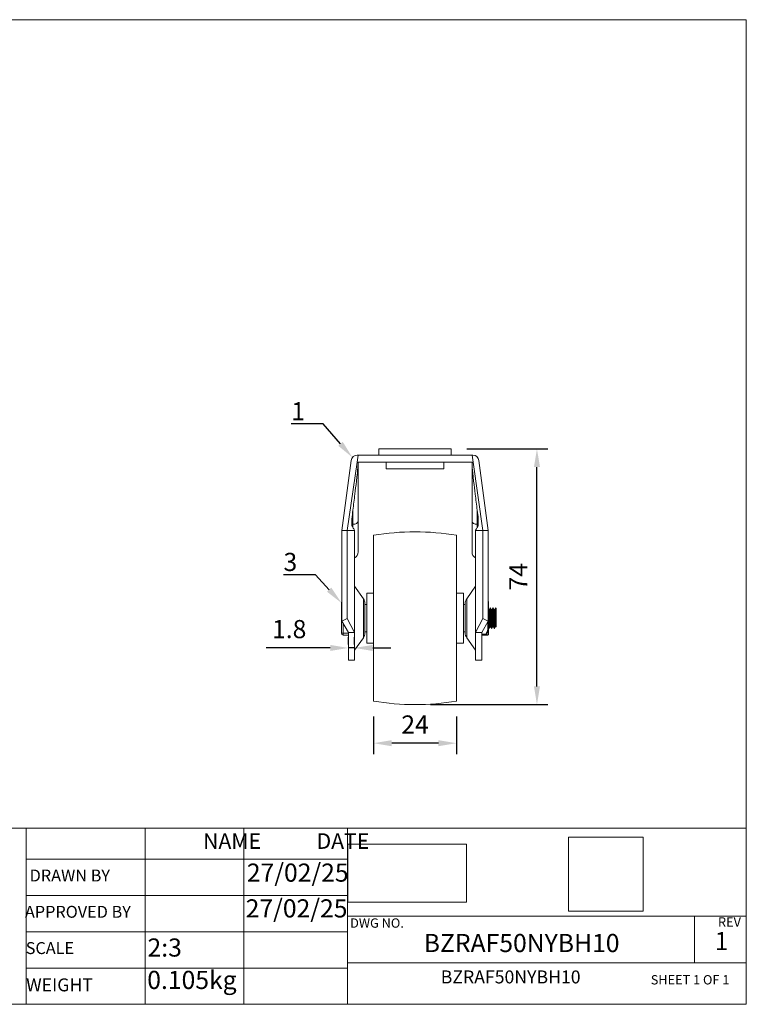
# Model space of a CAD drawing. Units: millimetres. Extents: x 10 to 287, y 10 to 200.
# Drawn here: x 147 to 287, y 10 to 200 of the extents above; entities that cross this region are included whole.
import ezdxf
from ezdxf import colors
from ezdxf.entities.mleader import LeaderData, LeaderLine
from ezdxf.math import Vec2, Vec3

# ---------------------------------------------------------------- set-up
doc = ezdxf.new("R2010")
doc.units = ezdxf.units.MM
doc.header["$LTSCALE"] = 0.75
for name, color, linetype, lineweight in [('FD_Dimensions', 7, 'Continuous', 13), ('Leaders', 7, 'Continuous', 13), ('Notes', 7, 'Continuous', 13), ('TITLEBLOCK', 7, 'Continuous', 18), ('Visible', 7, 'Continuous', 13), ('Visible Narrow', 7, 'Continuous', 13)]:
    doc.layers.add(name, color=color, linetype=linetype, lineweight=lineweight)
doc.styles.add('FusionTitle', font='Arial.ttf')
doc.styles.get("Standard").update_dxf_attribs({"font": 'Arial.ttf'})
doc.dimstyles.new('Dim-ISO-25', dxfattribs={"dimtxt": 3.5, "dimasz": 3.5, "dimexe": 2.1, "dimexo": 3, "dimgap": 1.4, "dimtad": 1, "dimdec": 4, "dimdsep": 46, "dimtxsty": 'Standard', "dimcen": 0, "dimadec": 4, "dimazin": 2, "dimtp": 0.1, "dimtm": 0.1, "dimtfac": 1, "dimtdec": 4, "dimtmove": 0, "dimatfit": 3, "dimfxl": 1, "dimarcsym": 0})
picture_1 = doc.add_image_def('image1.png', size_in_pixel=(284, 139))
picture_2 = doc.add_image_def('image2.png', size_in_pixel=(137, 136))

# ---------------------------------------------------------------- blocks, each defined once
blk = doc.blocks.new('BIL C&W DRAWING SHEET')
at = {"layer": 'TITLEBLOCK', "lineweight": 13}
for p, q in [((-175, 34), (-139, 34)), ((-116, 0), (-116, 34)), ((-97, 0), (-97, 34)), ((-77, 28), (-139, 28)), ((-77, 0), (-77, 28)), ((-77, 28), (-77, 22)), ((-77, 21), (-77, 28)), ((-77, 21), (-139, 21)), ((-77, 14), (-77, 21)), ((-77, 14), (-139, 14)), ((-77, 7), (-77, 14)), ((-77, 6), (-77, 12.5)), ((-77, 7), (-139, 7)), ((-77, 0), (-77, 7)), ((-77, 0), (-77, 6)), ((-139, 0), (-116, 0)), ((-116, 0), (-97, 0))]:
    blk.add_line(p, q, dxfattribs=at)
for points in [[(-277, 190), (0, 190), (0, 0), (-277, 0)], [(0, 0), (-209, 0), (-209, 34), (0, 34)], [(-175, 0), (-139, 0), (-139, 34), (-175, 34)], [(-139, 0), (-77, 0), (-77, 34), (-139, 34)], [(-77, 0), (-139, 0), (-139, 34), (-77, 34)], [(-77, 17), (0, 17), (0, 34), (-77, 34)], [(-10, 17), (-77, 17), (-77, 8), (-10, 8)], [(0, 8), (-10, 8), (-10, 17), (0, 17)], [(0, 0), (-77, 0), (-77, 8), (0, 8)], [(-77, 0), (-139, 0), (-139, 0), (-77, 0)]]:
    blk.add_lwpolyline(points, close=True, dxfattribs=at)
at = {"layer": 'TITLEBLOCK', "lineweight": 35, "attachment_point": 1, "style": 'FusionTitle'}
for s, width, heights, insert, char_height in [('\\pi3.71794;{\\f8514oem|b0|i0|c0|p0;NAME}', 19, [0], (-116, 33), 3), ('\\pi4.68554;{\\f8514oem|b0|i0|c0|p0;DATE}', 20, [0], (-97, 33), 3), ('{\\f8514oem|b0|i0|c0|p0; \\H1.04545x;DRAWN BY}', 23, [0], (-139, 26), 2.2), (' {\\f8514oem|b0|i0|c0|p0;\\H0.92x;APPROVED BY}', 26, [4.81], (-140, 19), 2.5), ('{\\f8514oem|b0|i0|c0|p0;DWG NO.}', 13, [0], (-76.47, 16.58), 1.8), ('\\pi2.52347;{\\f8514oem|b0|i0|c0|p0;REV}', 10, [0], (-10, 16.78), 1.8), (' {\\f8514oem|b0|i0|c0|p0;\\H0.76667x;SCALE}', 23, [0], (-140, 12), 3), ('{\\f8514oem|b0|i0|c0|p0;WEIGHT}', 23, [0], (-139, 5), 2.5), ('{\\f8514oem|b0|i0|c0|p0;SHEET 1 OF 1}', 18.4378, [0], (-18.44, 5.63), 1.8)]:
    blk.add_mtext_dynamic_manual_height_columns(s, width=width, gutter_width=17.5, heights=heights, dxfattribs=dict(at, insert=insert, char_height=char_height))
at = {"layer": 'TITLEBLOCK', "linetype": 'Continuous', "lineweight": 0}
image = blk.add_image(picture_1, insert=(-76.92, 19.7), size_in_units=(22.89, 11.2), dxfattribs=at)
image.dxf.flags = 15
image = blk.add_image(picture_2, insert=(-34.31, 17.97), size_in_units=(14.37, 14.27), dxfattribs=at)
image.dxf.flags = 15
blk = doc.blocks.new('*D17')
at = {"layer": 'Defpoints', "color": 0, "transparency": 16777216}
for p in [(215.06, 68.51), (231.06, 68.51), (215.06, 60.39)]:
    blk.add_point(p, dxfattribs=at)
at = {"layer": 'FD_Dimensions', "color": 0, "lineweight": -2, "transparency": 16777216}
for p, q in [((215.06, 65.51), (215.06, 58.29)), ((231.06, 65.51), (231.06, 58.29)), ((227.56, 60.39), (218.56, 60.39))]:
    blk.add_line(p, q, dxfattribs=at)
at = {"layer": 'FD_Dimensions', "color": 0, "transparency": 16777216}
for points in [[(218.56, 60.97), (218.56, 59.8), (215.06, 60.39)], [(227.56, 60.97), (227.56, 59.8), (231.06, 60.39)]]:
    blk.add_solid(points, dxfattribs=at)
at = {"layer": 'FD_Dimensions', "color": 0, "transparency": 16777216, "insert": (223.06, 63.54), "char_height": 3.5, "attachment_point": 5}
blk.add_mtext('24', dxfattribs=at)
blk = doc.blocks.new('*D18')
at = {"layer": 'Defpoints', "color": 0, "transparency": 16777216}
for p in [(230.06, 117.17), (246.59, 117.17), (223.06, 67.84)]:
    blk.add_point(p, dxfattribs=at)
at = {"layer": 'FD_Dimensions', "color": 0, "lineweight": -2, "transparency": 16777216}
for p, q in [((233.06, 117.17), (248.69, 117.17)), ((246.59, 71.34), (246.59, 113.67)), ((226.06, 67.84), (248.69, 67.84))]:
    blk.add_line(p, q, dxfattribs=at)
at = {"layer": 'FD_Dimensions', "color": 0, "transparency": 16777216}
for points in [[(246.01, 113.67), (247.18, 113.67), (246.59, 117.17)], [(246.01, 71.34), (247.18, 71.34), (246.59, 67.84)]]:
    blk.add_solid(points, dxfattribs=at)
at = {"layer": 'FD_Dimensions', "color": 0, "transparency": 16777216, "insert": (243.44, 92.51), "char_height": 3.5, "attachment_point": 5, "rotation": 90}
blk.add_mtext('74', dxfattribs=at)
blk = doc.blocks.new('*D19')
at = {"layer": 'Defpoints', "color": 0, "transparency": 16777216}
for p in [(210.19, 78.77), (210.19, 76.44), (211.39, 76.44)]:
    blk.add_point(p, dxfattribs=at)
at = {"layer": 'FD_Dimensions', "color": 0, "lineweight": -2, "transparency": 16777216}
for p, q in [((210.19, 79.44), (210.19, 80.87)), ((211.39, 79.44), (211.39, 80.87)), ((206.69, 78.77), (194.34, 78.77)), ((211.39, 78.77), (210.19, 78.77)), ((214.89, 78.77), (218.39, 78.77))]:
    blk.add_line(p, q, dxfattribs=at)
at = {"layer": 'FD_Dimensions', "color": 0, "transparency": 16777216}
for points in [[(206.69, 79.35), (206.69, 78.18), (210.19, 78.77)], [(214.89, 79.35), (214.89, 78.18), (211.39, 78.77)]]:
    blk.add_solid(points, dxfattribs=at)
at = {"layer": 'FD_Dimensions', "color": 0, "transparency": 16777216, "insert": (198.77, 81.95), "char_height": 3.5, "attachment_point": 5}
blk.add_mtext('1.8', dxfattribs=at)

msp = doc.modelspace()

# ---------------------------------------------------------------- linework, layer by layer
at = {"layer": 'Visible', "extrusion": (0, 1, 0)}
for p, q in [((212.060917, 115.973392), (211.87021, 114.640058)), ((211.911882, 115.973392), (212.060917, 115.973392)), ((234.060917, 115.973392), (212.060917, 115.973392)), ((216.060917, 117.173392), (230.060917, 117.173392)), ((216.060917, 115.973392), (216.060917, 117.173392)), ((230.060917, 115.973392), (230.060917, 117.173392)), ((234.209953, 115.973392), (234.060917, 115.973392)), ((234.060917, 115.973392), (234.251625, 114.640058)), ((208.927584, 101.440058), (210.722707, 114.934431)), ((209.982208, 101.440058), (211.87021, 114.640058)), ((234.251625, 114.640058), (211.87021, 114.640058)), ((212.060917, 113.51549), (212.060917, 114.640058)), ((217.477584, 114.640058), (217.477584, 113.306725)), ((228.644251, 114.640058), (228.644251, 113.306725)), ((234.060917, 113.51549), (234.060917, 114.640058)), ((236.139627, 101.440058), (234.251625, 114.640058)), ((237.194251, 101.440058), (235.399128, 114.934431)), ((212.060917, 103.141194), (212.060917, 113.51549)), ((228.644251, 113.306725), (217.477584, 113.306725)), ((234.060917, 103.141194), (234.060917, 113.51549)), ((210.860917, 102.625244), (210.860917, 103.676619)), ((210.860917, 102.386284), (210.860917, 102.625244)), ((210.860917, 102.625244), (211.060917, 102.625244)), ((212.060917, 97.333786), (212.060917, 103.141194)), ((234.060917, 97.333786), (234.060917, 103.141194)), ((235.260917, 102.625244), (235.060917, 102.625244)), ((235.260917, 102.625244), (235.260917, 103.676619)), ((235.260917, 102.386284), (235.260917, 102.625244)), ((209.982208, 101.440058), (208.927584, 101.440058)), ((208.927584, 83.906725), (208.927584, 101.440058)), ((211.394251, 101.440058), (209.982208, 101.440058)), ((209.982208, 84.430163), (209.982208, 101.440058)), ((211.394251, 81.773392), (211.394251, 101.440058)), ((234.727584, 101.440058), (236.139627, 101.440058)), ((234.727584, 81.773392), (234.727584, 101.440058)), ((236.139627, 101.440058), (237.194251, 101.440058)), ((236.139627, 84.430163), (236.139627, 101.440058)), ((237.194251, 83.906725), (237.194251, 101.440058)), ((215.060917, 68.506725), (215.060917, 100.506725)), ((231.060917, 68.506725), (231.060917, 100.506725)), ((213.094462, 88.269755), (211.394251, 90.706725)), ((213.727584, 79.673392), (213.727584, 89.340058)), ((213.727584, 89.340058), (215.060917, 89.340058)), ((231.060917, 89.340058), (232.394251, 89.340058)), ((232.394251, 79.673392), (232.394251, 89.340058)), ((233.027372, 88.269755), (234.727584, 90.706725)), ((208.860917, 87.256725), (208.860917, 87.423392)), ((237.260917, 86.259683), (237.260917, 87.701685)), ((208.860917, 87.256725), (208.860917, 84.673392)), ((213.394251, 87.316119), (213.394251, 81.697331)), ((213.727584, 87.156725), (213.394251, 87.156725)), ((232.727584, 87.156725), (232.394251, 87.156725)), ((232.727584, 87.316119), (232.727584, 81.697331)), ((237.260917, 83.064723), (237.260917, 85.948728)), ((237.281351, 86.173392), (237.444255, 86.173392)), ((237.781342, 86.173392), (237.944257, 86.173392)), ((238.281334, 86.173392), (238.444264, 86.173392)), ((238.694251, 85.50672), (238.694251, 86.346841)), ((238.694251, 82.832489), (238.694251, 85.50672)), ((208.860917, 84.340058), (208.860917, 84.673392)), ((208.860917, 84.340058), (208.860917, 81.756725)), ((208.927584, 83.906725), (209.982208, 84.430163)), ((210.194251, 81.773392), (208.927584, 83.906725)), ((209.982208, 84.430163), (211.394251, 81.773392)), ((236.139627, 84.430163), (234.727584, 81.773392)), ((235.927584, 81.773392), (237.194251, 83.906725)), ((237.194251, 83.906725), (236.139627, 84.430163)), ((208.860917, 81.590058), (208.860917, 81.756725)), ((211.394251, 81.773392), (210.194251, 81.773392)), ((210.194251, 81.773392), (210.194251, 76.440058)), ((211.394251, 81.773392), (211.394251, 76.440058)), ((213.727584, 81.856725), (213.394251, 81.856725)), ((232.727584, 81.856725), (232.394251, 81.856725)), ((234.727584, 81.773392), (235.927584, 81.773392)), ((234.727584, 81.773392), (234.727584, 76.440058)), ((235.927584, 81.773392), (235.927584, 76.440058)), ((237.260917, 81.311765), (237.260917, 82.753768)), ((237.52754, 82.840058), (237.690496, 82.840058)), ((238.02754, 82.840058), (238.190503, 82.840058)), ((238.527542, 82.840058), (238.690508, 82.840058)), ((238.694251, 82.832607), (238.686703, 82.847634)), ((209.194251, 81.256725), (210.194251, 81.256725)), ((213.094462, 80.743695), (211.394251, 78.306725)), ((233.027372, 80.743695), (234.727584, 78.306725)), ((235.927584, 81.256725), (236.752886, 81.256725)), ((236.752886, 81.256725), (237.141713, 81.256725)), ((213.727584, 79.673392), (215.060917, 79.673392)), ((231.060917, 79.673392), (232.394251, 79.673392)), ((211.394251, 76.440058), (210.194251, 76.440058)), ((235.927584, 76.440058), (234.727584, 76.440058))]:
    msp.add_line(p, q, dxfattribs=at)
at = {"layer": 'Visible'}
for centre, radius, start, end in [((211.909745, 114.775829), 1.197505, 89.89776823, 172.38968056), ((234.21209, 114.775829), 1.197505, 7.61031944, 90.10223177), ((243.275226, 120.049361), 36.914384, 208.58667505, 209.22884757), ((214.080475, 103.669188), 3.43861, 208.58201747, 218.62990253), ((232.04136, 103.669188), 3.43861, 321.37009747, 331.41798253), ((202.846608, 120.049361), 36.914384, 330.77115243, 331.41332495), ((209.194251, 87.423392), 0.333333, 143.13010235, 180), ((237.141953, 87.590388), 0.166264, 44.31467137, 71.66651751), ((209.194251, 81.590058), 0.333333, 180, 270), ((237.141711, 81.423397), 0.166672, 270.00084086, 315.66106892)]:
    msp.add_arc(centre, radius, start, end, dxfattribs=at)
at = {"layer": 'Visible', "extrusion": (-2.22795e-16, 2.81458e-80, -1)}
for centre, start, end in [((-223.060917, 52.840058), 80.47271662, 99.52728338), ((-223.060917, 116.173392), 260.47271662, 279.52728338)]:
    msp.add_arc(centre, 48.333333, start, end, dxfattribs=at)
at = {"layer": 'Visible', "extrusion": (-2.22795e-16, 0, -1)}
for centre, start, end in [((-211.727584, 87.316119), 145.09750438, 180), ((-234.394251, 87.316119), 0, 34.90249562), ((-211.727584, 81.697331), 180, 214.90249562), ((-234.394251, 81.697331), 325.09750438, 0)]:
    msp.add_arc(centre, 1.666667, start, end, dxfattribs=at)
at = {"layer": 'Visible', "extrusion": (-2.22795e-16, 1.67985e-25, -1)}
msp.add_ellipse((211.060917, 103.141194), major_axis=(1, 0), ratio=0.5159500171, start_param=0, end_param=1.5707963268, dxfattribs=at)
at = {"layer": 'Visible'}
for centre, major_axis, ratio, start_param in [((235.060917, 103.141194), (1, 0), 0.5159500171, 3.1415926536), ((211.060917, 97.333786), (0, 1.227061), 0.8149553246, 3.481429563)]:
    msp.add_ellipse(centre, major_axis=major_axis, ratio=ratio, start_param=start_param, end_param=4.7123889804, dxfattribs=at)
at = {"layer": 'Visible', "extrusion": (-2.22795e-16, 7.75476e-33, -1)}
msp.add_ellipse((235.060917, 97.333786), major_axis=(0, 1.227061), ratio=0.8149553246, start_param=3.481429563, end_param=4.7123889804, dxfattribs=at)
at = {"layer": 'Visible'}
for points, knots in [([(212.060917, 113.51549), (212.060917, 113.561377), (212.060826, 113.609445), (212.060369, 113.695935), (212.06, 113.741043), (212.058981, 113.805292), (212.058433, 113.832174), (212.057083, 113.87082), (212.056375, 113.886032), (212.055012, 113.902058), (212.054504, 113.906742), (212.053491, 113.912207), (212.053052, 113.913809), (212.052103, 113.91532), (212.051632, 113.915319), (212.050529, 113.913782), (212.049926, 113.91192), (212.048502, 113.906026), (212.047678, 113.901214), (212.044893, 113.882633), (212.042457, 113.861001), (212.032867, 113.760959), (212.024147, 113.652112), (211.976397, 113.076904), (211.898184, 112.211188), (211.650617, 110.111352), (211.544866, 109.271849), (211.312518, 107.415193), (211.183033, 106.373416), (211.060917, 105.341561)], [-2.463591727, -2.463591727, -2.463591727, -2.463591727, -2.2513787721, -2.2513787721, -2.0618740447, -2.0618740447, -1.9493279756, -1.9493279756, -1.8728790958, -1.8728790958, -1.839899942, -1.839899942, -1.8191735761, -1.8191735761, -1.8002336963, -1.8002336963, -1.7766077378, -1.7766077378, -1.7415787302, -1.7415787302, -1.6440934675, -1.6440934675, -1.4322772439, -1.4322772439, -0.8454491684, -0.8454491684, -0.4675762415, -0.4675762415, -0.000001, -0.000001, -0.000001, -0.000001]), ([(235.060917, 105.341561), (234.938802, 106.37342), (234.809316, 107.415201), (234.576968, 109.271849), (234.471219, 110.111341), (234.223652, 112.211179), (234.145438, 113.076903), (234.097688, 113.652112), (234.088968, 113.760959), (234.079378, 113.861), (234.076942, 113.882632), (234.074157, 113.901213), (234.073333, 113.906025), (234.071909, 113.911919), (234.071305, 113.913782), (234.070203, 113.915319), (234.069732, 113.91532), (234.068783, 113.913809), (234.068344, 113.912207), (234.06733, 113.906743), (234.066823, 113.902059), (234.06546, 113.886035), (234.064752, 113.870824), (234.063402, 113.83218), (234.062854, 113.805299), (234.061835, 113.741051), (234.061466, 113.695945), (234.061009, 113.609452), (234.060917, 113.56138), (234.060917, 113.51549)], [0.000001, 0.000001, 0.000001, 0.000001, 0.467577947, 0.467577947, 0.8454458498, 0.8454458498, 1.4322797682, 1.4322797682, 1.644096999, 1.644096999, 1.7415801699, 1.7415801699, 1.7766094845, 1.7766094845, 1.8002356964, 1.8002356964, 1.8191753799, 1.8191753799, 1.8399011341, 1.8399011341, 1.8728783537, 1.8728783537, 1.9493201044, 1.9493201044, 2.0618614058, 2.0618614058, 2.2513623864, 2.2513623864, 2.4635886051, 2.4635886051, 2.4635886051, 2.4635886051]), ([(211.394251, 101.522507), (211.394251, 101.508766), (211.394251, 101.495025), (211.394251, 101.467542), (211.394251, 101.4538), (211.394251, 101.440058)], [0.000001, 0.000001, 0.000001, 0.000001, 0.006318627581, 0.006318627581, 0.012636255774, 0.012636255774, 0.012636255774, 0.012636255774]), ([(234.727584, 101.522507), (234.727584, 101.508766), (234.727584, 101.495025), (234.727584, 101.467542), (234.727584, 101.4538), (234.727584, 101.440058)], [-0.012636255346, -0.012636255346, -0.012636255346, -0.012636255346, -0.006318627981, -0.006318627981, -0.000001000011, -0.000001000011, -0.000001000011, -0.000001000011]), ([(237.285117, 86.165908), (237.294389, 86.147517), (237.303644, 86.095422), (237.323189, 85.9189), (237.333494, 85.788899), (237.354238, 85.466334), (237.364724, 85.275868), (237.385591, 84.8627), (237.396009, 84.644212), (237.415215, 84.241051), (237.424061, 84.059183), (237.443306, 83.683341), (237.453782, 83.497313), (237.474541, 83.185621), (237.484842, 83.062009), (237.502688, 82.913561), (237.510292, 82.871888), (237.521071, 82.844211), (237.524317, 82.840059), (237.527564, 82.840059)], [10.27175679741, 10.27175679741, 10.27175679741, 10.27175679741, 10.35945739281, 10.35945739281, 10.45685342581, 10.45685342581, 10.5559879298, 10.5559879298, 10.65453153057, 10.65453153057, 10.73779979014, 10.73779979014, 10.83687376394, 10.83687376394, 10.93437005785, 10.93437005785, 11.00573460963, 11.00573460963, 11.0364401141, 11.0364401141, 11.0364401141, 11.0364401141]), ([(237.686668, 82.847666), (237.682828, 82.855316), (237.678987, 82.868723), (237.669938, 82.91393), (237.664732, 82.950517), (237.649034, 83.089389), (237.638794, 83.219556), (237.61778, 83.542624), (237.607435, 83.733045), (237.59086, 84.058127), (237.584933, 84.180302), (237.569989, 84.491666), (237.560995, 84.681278), (237.544242, 85.025163), (237.53639, 85.178934), (237.523378, 85.417504), (237.518171, 85.50777), (237.502461, 85.756832), (237.492212, 85.893021), (237.471188, 86.092002), (237.460843, 86.152051), (237.448261, 86.171816), (237.446259, 86.173392), (237.444263, 86.173392)], [3.17602678429, 3.17602678429, 3.17602678429, 3.17602678429, 3.21222815209, 3.21222815209, 3.26170479974, 3.26170479974, 3.35987976069, 3.35987976069, 3.45918640302, 3.45918640302, 3.51558819165, 3.51558819165, 3.60049102764, 3.60049102764, 3.67421563108, 3.67421563108, 3.72369446062, 3.72369446062, 3.82196837165, 3.82196837165, 3.9212681239, 3.9212681239, 3.94016239059, 3.94016239059, 3.94016239059, 3.94016239059]), ([(237.604631, 86.500456), (237.606704, 86.504579), (237.608778, 86.506672), (237.62107, 86.506928), (237.631264, 86.457366), (237.651061, 86.270658), (237.661283, 86.133638), (237.681414, 85.780992), (237.69171, 85.570625), (237.711965, 85.104185), (237.722313, 84.848559), (237.742793, 84.333996), (237.753171, 84.069565), (237.773969, 83.581531), (237.784341, 83.349245), (237.805534, 82.961941), (237.815854, 82.800768), (237.837646, 82.575872), (237.847928, 82.516157), (237.861359, 82.505479), (237.864316, 82.507271), (237.867269, 82.513173)], [8.38676249019, 8.38676249019, 8.38676249019, 8.38676249019, 8.40986902233, 8.40986902233, 8.52366640667, 8.52366640667, 8.62955012824, 8.62955012824, 8.71768304454, 8.71768304454, 8.78615333471, 8.78615333471, 8.83732839037, 8.83732839037, 8.87586972511, 8.87586972511, 8.90677309334, 8.90677309334, 8.9350827161, 8.9350827161, 8.94311405192, 8.94311405192, 8.94311405192, 8.94311405192]), ([(237.785102, 86.165907), (237.786411, 86.1633), (237.787721, 86.160012), (237.794268, 86.140234), (237.799535, 86.113707), (237.809651, 86.042831), (237.814444, 86.000153), (237.824522, 85.894266), (237.829801, 85.829887), (237.838811, 85.705317), (237.842524, 85.649387), (237.854398, 85.459759), (237.862598, 85.313388), (237.881179, 84.953442), (237.891649, 84.736121), (237.912529, 84.296972), (237.922978, 84.079444), (237.942963, 83.690582), (237.95254, 83.520066), (237.9724, 83.213998), (237.982725, 83.085326), (237.99828, 82.948065), (238.003539, 82.911888), (238.015091, 82.85554), (238.021278, 82.840058), (238.02754, 82.840058)], [11.84840408288, 11.84840408288, 11.84840408288, 11.84840408288, 11.86081907046, 11.86081907046, 11.91031471845, 11.91031471845, 11.95601008058, 11.95601008058, 12.00556135717, 12.00556135717, 12.04088357738, 12.04088357738, 12.11794378422, 12.11794378422, 12.21692229831, 12.21692229831, 12.31576376561, 12.31576376561, 12.40614641769, 12.40614641769, 12.50385830459, 12.50385830459, 12.55335047096, 12.55335047096, 12.6124725125, 12.6124725125, 12.6124725125, 12.6124725125]), ([(238.186688, 82.847653), (238.186125, 82.848774), (238.185561, 82.85002), (238.17443, 82.877054), (238.164085, 82.945904), (238.14489, 83.142079), (238.136439, 83.255007), (238.117335, 83.550692), (238.10705, 83.740421), (238.087277, 84.128854), (238.078187, 84.320985), (238.058397, 84.734016), (238.048086, 84.951254), (238.027015, 85.356263), (238.016699, 85.540021), (237.995937, 85.843817), (237.985933, 85.962841), (237.965157, 86.12972), (237.954799, 86.173392), (237.944257, 86.173392)], [1.59966232725, 1.59966232725, 1.59966232725, 1.59966232725, 1.60496545686, 1.60496545686, 1.70427698832, 1.70427698832, 1.78529178292, 1.78529178292, 1.88393748458, 1.88393748458, 1.97108360441, 1.97108360441, 2.07000690834, 2.07000690834, 2.16905745257, 2.16905745257, 2.26506259172, 2.26506259172, 2.36430796911, 2.36430796911, 2.36430796911, 2.36430796911]), ([(238.104629, 86.500449), (238.105457, 86.5021), (238.106277, 86.503411), (238.117887, 86.517501), (238.128129, 86.474438), (238.148108, 86.307599), (238.158316, 86.175202), (238.178167, 85.844558), (238.188385, 85.640689), (238.208507, 85.187551), (238.218793, 84.936227), (238.239021, 84.4292), (238.24936, 84.164807), (238.269784, 83.676919), (238.280158, 83.437692), (238.300886, 83.041045), (238.311262, 82.864579), (238.332431, 82.62111), (238.342751, 82.538206), (238.358558, 82.504706), (238.362914, 82.50443), (238.367269, 82.513136)], [9.33144347053, 9.33144347053, 9.33144347053, 9.33144347053, 9.339885558, 9.339885558, 9.45194118531, 9.45194118531, 9.56955037177, 9.56955037177, 9.67970592776, 9.67970592776, 9.7726790148, 9.7726790148, 9.84576985328, 9.84576985328, 9.90065244572, 9.90065244572, 9.94174974331, 9.94174974331, 9.97435547087, 9.97435547087, 9.98684975568, 9.98684975568, 9.98684975568, 9.98684975568]), ([(238.285099, 86.165898), (238.295055, 86.146082), (238.305021, 86.087227), (238.32316, 85.914466), (238.331394, 85.813384), (238.350014, 85.538226), (238.360488, 85.354344), (238.381366, 84.949428), (238.391809, 84.732437), (238.411608, 84.316296), (238.421009, 84.120866), (238.440732, 83.731223), (238.451105, 83.543126), (238.469641, 83.25563), (238.477867, 83.147595), (238.496477, 82.952428), (238.50695, 82.881596), (238.52078, 82.844568), (238.524161, 82.840059), (238.527544, 82.840059)], [13.42468837228, 13.42468837228, 13.42468837228, 13.42468837228, 13.51899121805, 13.51899121805, 13.5963823734, 13.5963823734, 13.6954082751, 13.6954082751, 13.79419914744, 13.79419914744, 13.88287467687, 13.88287467687, 13.9810262368, 13.9810262368, 14.05833647387, 14.05833647387, 14.15735432661, 14.15735432661, 14.18937753075, 14.18937753075, 14.18937753075, 14.18937753075]), ([(238.686695, 82.847634), (238.682077, 82.856819), (238.677451, 82.874329), (238.665925, 82.938636), (238.659051, 82.995405), (238.645969, 83.133356), (238.639931, 83.210246), (238.628801, 83.371117), (238.623715, 83.451383), (238.611642, 83.656486), (238.604775, 83.785865), (238.59357, 84.005075), (238.589338, 84.089916), (238.577179, 84.340019), (238.569268, 84.507812), (238.553675, 84.831513), (238.546233, 84.985939), (238.534695, 85.209236), (238.530726, 85.283416), (238.516271, 85.544525), (238.505788, 85.710319), (238.490065, 85.908018), (238.484857, 85.964864), (238.469131, 86.105796), (238.458869, 86.159873), (238.447017, 86.172651), (238.445642, 86.173392), (238.44427, 86.173392)], [0.0237929435, 0.0237929435, 0.0237929435, 0.0237929435, 0.06732973526, 0.06732973526, 0.13278430928, 0.13278430928, 0.19022658454, 0.19022658454, 0.23804357687, 0.23804357687, 0.3037954246, 0.3037954246, 0.34349078835, 0.34349078835, 0.41875108336, 0.41875108336, 0.49006243718, 0.49006243718, 0.52729420043, 0.52729420043, 0.62669336766, 0.62669336766, 0.67617888416, 0.67617888416, 0.77459457719, 0.77459457719, 0.7875509346, 0.7875509346, 0.7875509346, 0.7875509346]), ([(238.604619, 86.500446), (238.61538, 86.521893), (238.625217, 86.486518), (238.644987, 86.343901), (238.655233, 86.216378), (238.67471, 85.909206), (238.684475, 85.719468), (238.694251, 85.50672)], [10.29685602891, 10.29685602891, 10.29685602891, 10.29685602891, 10.38198525503, 10.38198525503, 10.48619626071, 10.48619626071, 10.59167521905, 10.59167521905, 10.59167521905, 10.59167521905]), ([(237.260907, 83.888706), (237.26358, 83.824924), (237.266332, 83.760328), (237.27867, 83.476966), (237.288988, 83.255722), (237.31072, 82.878805), (237.321007, 82.737301), (237.34191, 82.547321), (237.352212, 82.501584), (237.364197, 82.508154), (237.365731, 82.51011), (237.367263, 82.513168)], [7.78638680098, 7.78638680098, 7.78638680098, 7.78638680098, 7.79597720146, 7.79597720146, 7.82818990649, 7.82818990649, 7.85788153122, 7.85788153122, 7.8875215727, 7.8875215727, 7.89188690177, 7.89188690177, 7.89188690177, 7.89188690177])]:
    msp.add_open_spline(points, degree=3, knots=knots, dxfattribs=at)
for points in [[(211.060917, 105.341561), (210.993262, 104.769913), (210.926114, 104.212008), (210.860917, 103.676619)], [(235.060917, 105.341561), (235.128573, 104.769913), (235.19572, 104.212008), (235.260917, 103.676619)], [(237.260917, 86.21408), (237.26898, 86.198022), (237.277044, 86.181965), (237.285109, 86.165908)], [(237.440493, 86.173392), (237.495237, 86.28239), (237.549945, 86.391406), (237.60463, 86.500434)], [(237.617205, 86.500434), (237.673142, 86.388911), (237.729102, 86.277399), (237.785101, 86.165907)], [(237.940485, 86.173392), (237.995231, 86.282394), (238.04994, 86.391416), (238.104628, 86.500448)], [(238.117207, 86.500409), (238.173143, 86.388891), (238.229101, 86.277385), (238.285098, 86.165898)], [(238.440477, 86.173392), (238.495223, 86.282394), (238.549931, 86.391414), (238.604619, 86.500446)], [(238.617213, 86.50038), (238.642887, 86.449195), (238.668566, 86.398013), (238.694251, 86.346834)], [(237.354567, 82.513156), (237.323358, 82.575372), (237.292143, 82.637584), (237.260917, 82.699792)], [(237.531339, 82.840058), (237.476615, 82.73111), (237.421928, 82.622142), (237.367263, 82.513164)], [(237.854572, 82.513164), (237.798634, 82.624679), (237.742674, 82.736182), (237.686675, 82.847666)], [(238.031347, 82.840058), (237.976622, 82.731107), (237.921935, 82.622137), (237.867268, 82.513156)], [(238.35458, 82.513161), (238.298645, 82.624673), (238.242686, 82.736173), (238.186688, 82.847653)], [(238.531356, 82.840058), (238.476628, 82.7311), (238.421938, 82.622124), (238.367269, 82.513137)]]:
    msp.add_open_spline(points, degree=3, dxfattribs=at)
at = {"layer": 'Visible Narrow', "extrusion": (0, 1, 0)}
for p, q in [((211.060917, 105.341561), (211.060917, 102.625244)), ((235.060917, 105.341561), (235.060917, 102.625244)), ((211.060917, 102.625244), (211.060917, 102.024101)), ((235.060917, 102.625244), (235.060917, 102.024101)), ((213.094462, 88.269755), (213.094462, 80.743695)), ((233.027372, 88.269755), (233.027372, 80.743695)), ((209.194251, 81.590058), (209.194251, 83.457602)), ((209.194251, 81.590058), (209.194251, 81.256725)), ((210.194251, 81.590058), (209.194251, 81.590058)), ((236.752886, 81.423392), (235.927584, 81.423392))]:
    msp.add_line(p, q, dxfattribs=at)
at = {"layer": 'Visible Narrow'}
for centre, radius, start, end in [((234.310115, 86.12245), 2.955935, 347.34501457, 356.63072465), ((234.359306, 86.089415), 2.906623, 3.35829268, 12.75120612), ((234.203497, 82.878189), 3.063153, 3.49131112, 17.37939502), ((233.802293, 83.020298), 3.469473, 332.37230309, 355.59335518)]:
    msp.add_arc(centre, radius, start, end, dxfattribs=at)
at = {"layer": 'Visible Narrow', "extrusion": (-2.22795e-16, 3.30082e-42, -1)}
msp.add_ellipse((209.194251, 87.256725), major_axis=(0.333333, 0), ratio=0.5, start_param=3.1415926536, end_param=3.7850937624, dxfattribs=at)
at = {"layer": 'Visible Narrow'}
for centre, major_axis, ratio, start_param, end_param in [((209.194251, 84.673392), (0.333333, 0), 0.5, 2.4980915448, 3.1415926536), ((209.194251, 84.340058), (-0.333333, 0), 0.5, 0, 0.6435011088), ((236.752886, 81.506725), (-0.149034, 0.07461), 0.4587408716, 1.7965390876, 2.7378405662)]:
    msp.add_ellipse(centre, major_axis=major_axis, ratio=ratio, start_param=start_param, end_param=end_param, dxfattribs=at)
at = {"layer": 'Visible Narrow', "extrusion": (-2.22795e-16, -1.72727e-41, -1)}
msp.add_ellipse((209.194251, 81.756725), major_axis=(0.333333, 0), ratio=0.5, start_param=1.5707963268, end_param=3.1415926536, dxfattribs=at)
at = {"layer": 'Visible Narrow', "extrusion": (-2.22795e-16, 7.17465e-43, -1)}
msp.add_ellipse((236.752886, 81.423392), major_axis=(0, 0.166667), ratio=0.9174817432, start_param=2.200291175, end_param=3.1415926536, dxfattribs=at)
at = {"layer": 'Visible Narrow', "extrusion": (-2.14098e-16, 2.28781e-17, -1)}
msp.add_ellipse((236.99802, 81.490259), major_axis=(0.133787, 0.160798), ratio=0.2735611313, start_param=3.458781507, end_param=3.9889947133, dxfattribs=at)
at = {"layer": 'Visible Narrow', "extrusion": (-2.06977e-16, 7.51848e-18, -1)}
msp.add_ellipse((237.003013, 81.495292), major_axis=(0.138806, 0.165872), ratio=0.269492368, start_param=2.9327640616, end_param=3.4534291975, dxfattribs=at)
at = {"layer": 'Visible Narrow'}
for points, knots in [([(237.194251, 87.699083), (237.2024, 87.699394), (237.209904, 87.699682), (237.23631, 87.700705), (237.250251, 87.70126), (237.2591, 87.701612), (237.26007, 87.701651), (237.260917, 87.701685)], [0.00155111359884, 0.00155111359884, 0.00155111359884, 0.00155111359884, 0.00173750808732, 0.00173750808732, 0.00227212596035, 0.00227212596035, 0.00234730924591, 0.00234730924591, 0.00234730924591, 0.00234730924591]), ([(237.032876, 83.634937), (237.05668, 83.550981), (237.076991, 83.466363), (237.093356, 83.381139), (237.094285, 83.376301), (237.095201, 83.371462), (237.096105, 83.366621), (237.114179, 83.269761), (237.127143, 83.172004), (237.134496, 83.074), (237.13932, 83.00969), (237.141737, 82.945288), (237.141719, 82.880947), (237.1417, 82.816608), (237.139244, 82.752188), (237.134381, 82.687876), (237.126989, 82.590119), (237.114011, 82.492619), (237.095957, 82.396021), (237.095007, 82.390936), (237.094043, 82.385855), (237.093064, 82.380776), (237.06176, 82.218243), (237.016021, 82.057734), (236.959372, 81.900488), (236.900953, 81.738328), (236.830897, 81.579219), (236.752886, 81.423392)], [-0.0039252368552, -0.0039252368552, -0.0039252368552, -0.0039252368552, -0.003476634535, -0.003476634535, -0.003476634535, -0.0034511715329, -0.0034511715329, -0.0034511715329, -0.0029417399191, -0.0029417399191, -0.0029417399191, -0.002607453029, -0.002607453029, -0.002607453029, -0.0022731731004, -0.0022731731004, -0.0022731731004, -0.0017650606101, -0.0017650606101, -0.0017650606101, -0.0017383172238, -0.0017383172238, -0.0017383172238, -0.0008825295162, -0.0008825295162, -0.0008825295162, 0, 0, 0, 0]), ([(237.260917, 81.311765), (237.260069, 81.311799), (237.2591, 81.311838), (237.25025, 81.312191), (237.236309, 81.312745), (237.185401, 81.314717), (237.139792, 81.316443), (237.024646, 81.32051), (236.954465, 81.322861), (236.87649, 81.325269)], [0.0028651971106, 0.0028651971106, 0.0028651971106, 0.0028651971106, 0.0029403959258, 0.0029403959258, 0.0034750133669, 0.0034750133669, 0.0043304012726, 0.0043304012726, 0.0052125200503, 0.0052125200503, 0.0052125200503, 0.0052125200503])]:
    msp.add_open_spline(points, degree=3, knots=knots, dxfattribs=at)
for points in [[(236.752886, 81.423392), (236.740989, 81.375864), (236.733583, 81.331565), (236.733583, 81.301383)], [(236.733583, 81.301383), (236.733583, 81.27131), (236.741032, 81.256725), (236.752886, 81.256725)]]:
    msp.add_open_spline(points, degree=3, dxfattribs=at)

# ---------------------------------------------------------------- block references
at = {"layer": 'TITLEBLOCK'}
msp.add_blockref('BIL C&W DRAWING SHEET', (287, 10), dxfattribs=at)

# ---------------------------------------------------------------- texts
at = {"layer": 'Notes', "attachment_point": 1}
for s, width, insert, char_height in [('27/02/25', 5.05356556, (190.593039, 37.161261), 3.5), ('27/02/25', 3.39949507, (190.373991, 30.263659), 3.5), ('BZRAF50NYBH10', 2.13665125, (224.736329, 23.576795), 3.5), ('1', 0.48512857, (280.891829, 23.964669), 3.5), ('2:3', 3.55320156, (171.422866, 22.707333), 3.5), ('0.105kg', 4.01027265, (171.36986, 16.45629), 3.5), ('BZRAF50NYBH10', 0.62620871, (228.018312, 16.534169), 2.5)]:
    msp.add_mtext_dynamic_manual_height_columns(s, width=width, gutter_width=17.5, heights=[0], dxfattribs=dict(at, insert=insert, char_height=char_height))

# ---------------------------------------------------------------- dimensions: what is measured, and where the dimension line sits
at = {"layer": 'FD_Dimensions'}
dim = msp.add_linear_dim(base=(246.592381, 117.173392), p1=(223.060917, 67.840058), p2=(230.060917, 117.173392), angle=90, dimstyle='Dim-ISO-25', override={"dimlfac": 1.5, "dimclrd": 0, "dimclre": 0}, dxfattribs=at)
dim.commit()
dim.dimension.update_dxf_attribs({"geometry": '*D18', "text_midpoint": (243.442381, 92.506725)})
for base, p1, p2, picture, middle in [((210.194251, 78.766153), (211.394251, 76.440058), (210.194251, 76.440058), '*D19', (198.769353, 81.953158)), ((215.060917, 60.387274), (231.060917, 68.506725), (215.060917, 68.506725), '*D17', (223.060917, 63.544437))]:
    dim = msp.add_linear_dim(base=base, p1=p1, p2=p2, dimstyle='Dim-ISO-25', override={"dimlfac": 1.5, "dimclrd": 0, "dimclre": 0}, dxfattribs=at)
    dim.commit()
    dim.dimension.update_dxf_attribs({"geometry": picture, "text_midpoint": middle})

# ---------------------------------------------------------------- leaders
at = {"layer": 'Leaders'}
ml = msp.add_multileader_mtext('Standard', dxfattribs=at)
ml.set_content('1', color=256)
ml.set_leader_properties()
ml.build(insert=Vec2(0, 0))
ml.multileader.update_dxf_attribs({"text_left_attachment_type": 5, "text_right_attachment_type": 5, "dogleg_length": 3.5, "arrow_head_size": 3.5})
ctx = ml.context
ctx.base_point, ctx.char_height, ctx.arrow_head_size, ctx.landing_gap_size, ctx.plane_origin = Vec3(200.533048, 121.981545), 3.5, 3.5, 0, Vec3(210.977143, 115.527009)
ctx.left_attachment, ctx.right_attachment, ctx.text_align_type = 5, 5, 2
notes = []
notes.append((ctx, [(0, (1, 1, 0), (205.322271, 121.981545), (-1, 0), 3.5, [(0, [(210.977143, 115.527009)], 0, [])])]))
ctx.mtext.insert, ctx.mtext.alignment, ctx.mtext.flow_direction = Vec3(201.822271, 126.195869), 3, 5
ml = msp.add_multileader_mtext('Standard', dxfattribs=at)
ml.set_content('3', color=256)
ml.set_leader_properties()
ml.build(insert=Vec2(0, 0))
ml.multileader.update_dxf_attribs({"text_left_attachment_type": 5, "text_right_attachment_type": 5, "dogleg_length": 3.5, "arrow_head_size": 3.5})
ctx = ml.context
ctx.base_point, ctx.char_height, ctx.arrow_head_size, ctx.landing_gap_size, ctx.plane_origin = Vec3(198.025551, 92.896564), 3.5, 3.5, 0, Vec3(208.861484, 87.44282)
ctx.left_attachment, ctx.right_attachment, ctx.text_align_type = 5, 5, 2
notes.append((ctx, [(0, (1, 1, 0), (203.817502, 92.896564), (-1, 0), 3.5, [(0, [(208.861484, 87.44282)], 0, [])])]))
ctx.mtext.insert, ctx.mtext.alignment, ctx.mtext.flow_direction = Vec3(200.317502, 97.110889), 3, 5
for ctx, leaders in notes:
    for number, flags, end, landing, length, lines in leaders:
        leader = LeaderData()
        leader.index, (leader.has_last_leader_line, leader.has_dogleg_vector, leader.attachment_direction) = number, flags
        leader.last_leader_point, leader.dogleg_vector, leader.dogleg_length = Vec3(end), Vec3(landing), length
        for number, points, colour, breaks in lines:
            line = LeaderLine()
            line.index, line.vertices, line.color, line.breaks = number, Vec3.list(points), colors.encode_raw_color(colour), breaks
            leader.lines.append(line)
        ctx.leaders.append(leader)

doc.saveas('drawing.dxf')
